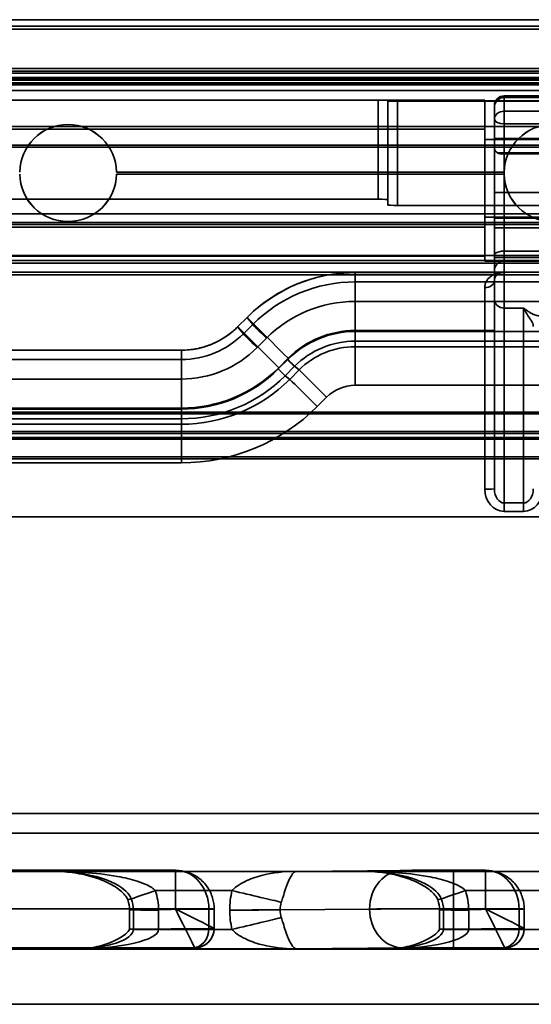
# Model space of a CAD drawing. Units: millimetres. Extents: x 100 to 2000, y 93 to 4898.
# Drawn here: x 671 to 697, y 3423 to 3474 of the extents above; entities that cross this region are included whole.
import ezdxf

# ---------------------------------------------------------------- set-up
doc = ezdxf.new("R2010")
doc.units = ezdxf.units.MM
doc.header["$LTSCALE"] = 10
doc.layers.add('Hidden Edges(ISO)', color=7, linetype='Continuous', lineweight=35)
doc.layers.add('Hidden Tangent Edges(ISO)', color=7, linetype='Continuous', lineweight=35)

msp = doc.modelspace()

# ---------------------------------------------------------------- linework, layer by layer
at = {"layer": 'Hidden Edges(ISO)'}
for p, q in [((725.06, 3474.25), (414.482, 3474.25)), ((391.771, 3471.735), (748.271, 3471.735)), ((391.771, 3471.135), (748.271, 3471.135)), ((722.048, 3471.27), (417.493, 3471.27)), ((722.048, 3471.196), (417.493, 3471.196)), ((444.771, 3470.105), (694.771, 3470.105)), ((689.271, 3470.097), (450.271, 3470.097)), ((689.771, 3470.095), (689.771, 3464.974)), ((690.271, 3470.055), (719.271, 3470.055)), ((694.771, 3470.105), (694.771, 3468.613)), ((714.771, 3470.071), (694.771, 3470.071)), ((695.771, 3470.323), (713.771, 3470.323)), ((695.271, 3469.77), (695.271, 3469.823)), ((695.271, 3469.77), (695.271, 3469.747)), ((695.271, 3465.335), (695.271, 3469.747)), ((694.771, 3463.562), (694.771, 3468.613)), ((694.771, 3468.073), (714.771, 3468.073)), ((695.271, 3468.123), (714.271, 3468.123)), ((713.988, 3467.343), (695.554, 3467.343)), ((675.77, 3466.396), (675.77, 3466.393)), ((675.77, 3466.396), (695.771, 3466.396)), ((695.771, 3466.393), (675.77, 3466.393)), ((675.77, 3466.296), (695.771, 3466.296)), ((675.77, 3466.293), (675.77, 3466.296)), ((695.771, 3466.396), (695.771, 3466.393)), ((695.771, 3466.296), (695.771, 3466.293)), ((695.771, 3466.293), (675.77, 3466.293)), ((695.271, 3465.335), (695.271, 3461.992)), ((629.824, 3464.994), (689.271, 3464.994)), ((689.771, 3464.974), (689.771, 3464.698)), ((690.271, 3464.678), (703.216, 3464.678)), ((703.218, 3463.79), (629.823, 3463.79)), ((694.771, 3464.073), (714.771, 3464.073)), ((629.823, 3463.689), (721.048, 3463.689)), ((694.771, 3463.562), (694.771, 3462.055)), ((694.771, 3461.801), (694.771, 3462.055)), ((714.771, 3461.801), (694.771, 3461.801)), ((695.271, 3459.821), (695.271, 3461.992)), ((748.271, 3461.699), (391.771, 3461.699)), ((748.271, 3461.099), (391.771, 3461.099)), ((695.696, 3461.214), (688.085, 3461.214)), ((695.271, 3459.821), (695.271, 3450.062)), ((682.503, 3458.903), (682.018, 3458.417)), ((679.114, 3457.214), (460.428, 3457.214)), ((712.69, 3454.024), (629.644, 3454.024)), ((712.69, 3453.931), (629.644, 3453.931)), ((711.555, 3452.626), (427.986, 3452.626)), ((711.555, 3452.719), (629.644, 3452.719)), ((711.777, 3453.029), (629.821, 3453.029)), ((629.821, 3452.928), (711.69, 3452.928)), ((427.986, 3451.623), (711.555, 3451.623)), ((710.642, 3451.724), (629.821, 3451.724)), ((399.377, 3430.353), (740.164, 3430.353)), ((577.234, 3430.41), (678.807, 3430.41)), ((685.059, 3430.353), (672.481, 3430.353)), ((690.54, 3430.402), (685.067, 3430.353)), ((701.059, 3430.353), (688.481, 3430.353)), ((693.158, 3430.41), (694.807, 3430.41)), ((676.441, 3428.366), (676.441, 3427.366)), ((680.807, 3427.41), (680.807, 3428.41)), ((692.441, 3428.366), (692.441, 3427.366)), ((696.807, 3427.41), (696.807, 3428.41)), ((570.546, 3426.348), (737.084, 3426.348)), ((673.642, 3426.353), (679.683, 3426.408)), ((689.642, 3426.353), (695.683, 3426.408))]:
    msp.add_line(p, q, dxfattribs=at)
msp.add_arc((695.771, 3469.823), 0.5, 90, 180, dxfattribs=at)
for centre, major_axis, ratio, start_param, end_param in [((689.271, 3470.095), (0.5, 0), 0.005236, 0, 1.570796), ((690.271, 3470.058), (0.5, 0), 0.005239, 3.141593, 4.712389), ((673.271, 3466.346), (-2.5, 0), 0.999986, 4.712389, 6.263184), ((673.271, 3466.343), (-2.5, 0), 0.999986, 4.712389, 6.263184), ((673.271, 3466.346), (2.5, 0), 0.999986, 0.020001, 1.570796), ((673.271, 3466.343), (2.5, 0), 0.999986, 0.020001, 1.570796), ((698.271, 3466.346), (-2.5, 0), 0.999986, 4.712389, 6.263184), ((698.271, 3466.343), (-2.5, 0), 0.999986, 4.712389, 6.263184), ((673.271, 3466.346), (2.5, 0), 0.999986, 3.161594, 6.263184), ((698.271, 3466.346), (2.5, 0), 0.999986, 3.161594, 6.263184), ((673.271, 3466.343), (-2.5, 0), 0.999986, 0.020001, 3.121591), ((698.271, 3466.343), (-2.5, 0), 0.999986, 0.020001, 3.121591), ((689.271, 3464.974), (0.5, 0), 0.040156, 0, 1.570796), ((690.271, 3464.698), (-0.5, 0), 0.040132, 0, 1.570796), ((684.967, 3439.768), (0.102, -9.415), 0.319903, 6.279718, 6.282619), ((677.941, 3427.366), (-1.5, 0), 0.005236, 5.759587, 7.853982), ((693.941, 3427.366), (-1.5, 0), 0.005236, 5.759587, 7.853982)]:
    msp.add_ellipse(centre, major_axis=major_axis, ratio=ratio, start_param=start_param, end_param=end_param, dxfattribs=at)
for points, knots in [([(695.43, 3467.38), (695.426, 3467.382), (695.423, 3467.385), (695.375, 3467.424), (695.336, 3467.468), (695.284, 3467.559), (695.271, 3467.606), (695.271, 3467.648)], [0.18898054, 0.18898054, 0.18898054, 0.18898054, 0.19040289, 0.19040289, 0.20992868, 0.20992868, 0.22945447, 0.22945447, 0.22945447, 0.22945447]), ([(695.771, 3467.393), (695.77, 3467.393), (695.769, 3467.392), (695.733, 3467.379), (695.699, 3467.367), (695.631, 3467.35), (695.598, 3467.345), (695.533, 3467.342), (695.504, 3467.346), (695.46, 3467.36), (695.444, 3467.369), (695.43, 3467.38)], [-0.0003463, -0.0003463, -0.0003463, -0.0003463, 0, 0, 0.01132747, 0.01132747, 0.02237461, 0.02237461, 0.03369658, 0.03369658, 0.04233119, 0.04233119, 0.04233119, 0.04233119]), ([(688.085, 3461.214), (687.671, 3461.214), (687.258, 3461.182), (686.442, 3461.053), (686.038, 3460.956), (685.252, 3460.7), (684.869, 3460.542), (684.133, 3460.166), (683.779, 3459.95), (683.111, 3459.464), (682.795, 3459.195), (682.503, 3458.903)], [1.5707963, 1.5707963, 1.5707963, 1.5707963, 1.727876, 1.727876, 1.8849556, 1.8849556, 2.0420352, 2.0420352, 2.1991149, 2.1991149, 2.3561945, 2.3561945, 2.3561945, 2.3561945]), ([(695.696, 3461.214), (695.653, 3461.214), (695.611, 3461.209), (695.531, 3461.187), (695.494, 3461.171), (695.425, 3461.129), (695.394, 3461.103), (695.339, 3461.04), (695.316, 3461.003), (695.282, 3460.916), (695.271, 3460.867), (695.271, 3460.811)], [0.0151366, 0.0151366, 0.0151366, 0.0151366, 0.0700566, 0.0700566, 0.1249766, 0.1249766, 0.1798965, 0.1798965, 0.2348165, 0.2348165, 0.2897365, 0.2897365, 0.2897365, 0.2897365]), ([(682.018, 3458.417), (681.866, 3458.265), (681.702, 3458.125), (681.354, 3457.872), (681.17, 3457.76), (680.787, 3457.564), (680.587, 3457.482), (680.178, 3457.349), (679.969, 3457.299), (679.544, 3457.231), (679.329, 3457.214), (679.114, 3457.214)], [0.7853982, 0.7853982, 0.7853982, 0.7853982, 0.9424778, 0.9424778, 1.0995574, 1.0995574, 1.2566371, 1.2566371, 1.4137167, 1.4137167, 1.5707963, 1.5707963, 1.5707963, 1.5707963]), ([(672.481, 3430.353), (672.814, 3430.353), (673.15, 3430.332), (673.81, 3430.246), (674.136, 3430.182), (674.758, 3430.007), (675.055, 3429.898), (675.598, 3429.633), (675.842, 3429.475), (676.117, 3429.229), (676.193, 3429.145), (676.276, 3429.032), (676.298, 3428.996), (676.333, 3428.931), (676.346, 3428.902), (676.354, 3428.878)], [0.0020049, 0.0020049, 0.0020049, 0.0020049, 0.135462, 0.135462, 0.2689192, 0.2689192, 0.4023764, 0.4023764, 0.5358336, 0.5358336, 0.6024169, 0.6024169, 0.6358538, 0.6358538, 0.6692907, 0.6692907, 0.6692907, 0.6692907]), ([(678.807, 3430.41), (679.024, 3430.41), (679.243, 3430.374), (679.649, 3430.237), (679.841, 3430.136), (680.18, 3429.88), (680.331, 3429.723), (680.573, 3429.374), (680.667, 3429.177), (680.78, 3428.791), (680.807, 3428.6), (680.807, 3428.41)], [0, 0, 0, 0, 0.0648692, 0.0648692, 0.1285658, 0.1285658, 0.1923009, 0.1923009, 0.2560297, 0.2560297, 0.312873, 0.312873, 0.312873, 0.312873]), ([(688.481, 3430.353), (688.814, 3430.353), (689.15, 3430.332), (689.81, 3430.246), (690.136, 3430.182), (690.758, 3430.007), (691.055, 3429.898), (691.598, 3429.633), (691.842, 3429.475), (692.117, 3429.229), (692.193, 3429.145), (692.276, 3429.032), (692.298, 3428.996), (692.333, 3428.931), (692.346, 3428.902), (692.354, 3428.878)], [0.0020045, 0.0020045, 0.0020045, 0.0020045, 0.1354617, 0.1354617, 0.268919, 0.268919, 0.4023763, 0.4023763, 0.5358335, 0.5358335, 0.6024168, 0.6024168, 0.6358538, 0.6358538, 0.6692908, 0.6692908, 0.6692908, 0.6692908]), ([(690.54, 3430.402), (690.716, 3430.404), (690.943, 3430.405), (691.456, 3430.408), (691.745, 3430.409), (692.35, 3430.41), (692.673, 3430.41), (693.049, 3430.41), (693.103, 3430.41), (693.158, 3430.41)], [0, 0, 0, 0, 0.1030083, 0.1030083, 0.2013957, 0.2013957, 0.2980691, 0.2980691, 0.3143071, 0.3143071, 0.3143071, 0.3143071]), ([(694.807, 3430.41), (695.024, 3430.41), (695.243, 3430.374), (695.649, 3430.237), (695.841, 3430.136), (696.18, 3429.88), (696.331, 3429.723), (696.573, 3429.374), (696.667, 3429.177), (696.78, 3428.791), (696.807, 3428.6), (696.807, 3428.41)], [0, 0, 0, 0, 0.0648692, 0.0648692, 0.1285658, 0.1285658, 0.1923009, 0.1923009, 0.2560297, 0.2560297, 0.312873, 0.312873, 0.312873, 0.312873]), ([(673.642, 3426.353), (673.747, 3426.354), (673.851, 3426.358), (674.268, 3426.383), (674.58, 3426.427), (675.493, 3426.642), (676.325, 3427.063), (676.438, 3427.363)], [0, 0, 0, 0, 0.038565, 0.038565, 0.1544931, 0.1544931, 0.3871278, 0.3871278, 0.3871278, 0.3871278]), ([(680.807, 3427.41), (680.807, 3427.302), (680.789, 3427.193), (680.721, 3426.99), (680.67, 3426.894), (680.542, 3426.724), (680.464, 3426.648), (680.289, 3426.528), (680.191, 3426.481), (680.04, 3426.436), (679.988, 3426.426), (679.927, 3426.417), (679.914, 3426.416), (679.894, 3426.414), (679.886, 3426.413), (679.868, 3426.412), (679.86, 3426.412), (679.846, 3426.411), (679.84, 3426.411), (679.823, 3426.41), (679.814, 3426.41), (679.777, 3426.409), (679.744, 3426.408), (679.695, 3426.408), (679.689, 3426.408), (679.683, 3426.408)], [0, 0, 0, 0, 0.0324315, 0.0324315, 0.0642765, 0.0642765, 0.0961425, 0.0961425, 0.1280017, 0.1280017, 0.1434484, 0.1434484, 0.1474134, 0.1474134, 0.1503973, 0.1503973, 0.1544231, 0.1544231, 0.1587733, 0.1587733, 0.1675514, 0.1675514, 0.1939348, 0.1939348, 0.1977195, 0.1977195, 0.1977195, 0.1977195]), ([(689.642, 3426.353), (689.747, 3426.354), (689.851, 3426.358), (690.268, 3426.383), (690.58, 3426.427), (691.493, 3426.642), (692.325, 3427.063), (692.438, 3427.363)], [0, 0, 0, 0, 0.038565, 0.038565, 0.1544931, 0.1544931, 0.3871278, 0.3871278, 0.3871278, 0.3871278]), ([(696.807, 3427.41), (696.807, 3427.302), (696.789, 3427.193), (696.721, 3426.99), (696.67, 3426.894), (696.542, 3426.724), (696.464, 3426.648), (696.289, 3426.528), (696.191, 3426.481), (696.04, 3426.436), (695.988, 3426.426), (695.927, 3426.417), (695.914, 3426.416), (695.894, 3426.414), (695.886, 3426.413), (695.868, 3426.412), (695.86, 3426.412), (695.846, 3426.411), (695.84, 3426.411), (695.823, 3426.41), (695.814, 3426.41), (695.777, 3426.409), (695.744, 3426.408), (695.695, 3426.408), (695.689, 3426.408), (695.683, 3426.408)], [0, 0, 0, 0, 0.0324315, 0.0324315, 0.0642765, 0.0642765, 0.0961425, 0.0961425, 0.1280017, 0.1280017, 0.1434484, 0.1434484, 0.1474134, 0.1474134, 0.1503973, 0.1503973, 0.1544231, 0.1544231, 0.1587733, 0.1587733, 0.1675514, 0.1675514, 0.1939348, 0.1939348, 0.1977195, 0.1977195, 0.1977195, 0.1977195])]:
    msp.add_open_spline(points, degree=3, knots=knots, dxfattribs=at)
for points in [[(676.441, 3428.366), (676.441, 3428.539), (676.41, 3428.714), (676.354, 3428.878)], [(692.441, 3428.366), (692.441, 3428.539), (692.41, 3428.714), (692.354, 3428.878)]]:
    msp.add_open_spline(points, degree=3, dxfattribs=at)
at = {"layer": 'Hidden Tangent Edges(ISO)'}
for p, q in [((414.482, 3474.25), (725.06, 3474.25)), ((724.583, 3473.917), (414.958, 3473.917)), ((725.069, 3473.756), (414.473, 3473.756)), ((748.271, 3471.735), (391.771, 3471.735)), ((748.271, 3471.598), (391.771, 3471.598)), ((414.75, 3471.491), (724.791, 3471.491)), ((748.271, 3471.135), (391.771, 3471.135)), ((391.771, 3470.998), (748.271, 3470.998)), ((724.791, 3470.985), (414.75, 3470.985)), ((414.988, 3470.89), (724.553, 3470.89)), ((748.271, 3470.596), (391.771, 3470.596)), ((391.771, 3470.593), (748.271, 3470.593)), ((694.771, 3470.105), (444.771, 3470.105)), ((689.271, 3464.994), (689.271, 3470.097)), ((690.271, 3470.055), (690.271, 3464.678)), ((695.771, 3470.323), (695.771, 3470.263)), ((695.771, 3470.24), (695.771, 3470.263)), ((713.771, 3470.263), (695.771, 3470.263)), ((695.771, 3470.24), (695.771, 3465.338)), ((713.771, 3470.24), (695.771, 3470.24)), ((695.771, 3469.534), (713.771, 3469.534)), ((673.271, 3468.843), (673.271, 3468.846)), ((713.771, 3468.874), (695.771, 3468.874)), ((748.271, 3468.75), (391.771, 3468.75)), ((391.771, 3468.747), (748.271, 3468.747)), ((444.771, 3468.613), (694.771, 3468.613)), ((414.958, 3467.687), (724.583, 3467.687)), ((724.553, 3467.775), (414.988, 3467.775)), ((714.112, 3467.38), (695.43, 3467.38)), ((695.771, 3467.393), (713.771, 3467.393)), ((695.771, 3461.995), (695.771, 3465.338)), ((695.771, 3465.338), (713.771, 3465.338)), ((748.271, 3464.25), (391.771, 3464.25)), ((748.271, 3464.247), (391.771, 3464.247)), ((714.271, 3464.023), (695.271, 3464.023)), ((695.271, 3464.018), (714.271, 3464.018)), ((694.771, 3463.562), (444.771, 3463.562)), ((714.271, 3463.516), (695.271, 3463.516)), ((695.771, 3462.321), (713.771, 3462.321)), ((391.771, 3462.096), (748.271, 3462.096)), ((748.271, 3462.093), (391.771, 3462.093)), ((391.771, 3461.835), (748.271, 3461.835)), ((444.771, 3462.055), (694.771, 3462.055)), ((695.771, 3461.995), (695.771, 3459.389)), ((713.771, 3461.995), (695.771, 3461.995)), ((713.771, 3461.819), (695.771, 3461.819)), ((748.271, 3461.699), (391.771, 3461.699)), ((748.271, 3461.235), (391.771, 3461.235)), ((748.271, 3461.099), (391.771, 3461.099)), ((688.085, 3458.23), (688.085, 3461.214)), ((695.771, 3461.212), (688.085, 3461.212)), ((688.085, 3460.733), (721.271, 3460.733)), ((694.771, 3458.23), (694.771, 3460.44)), ((721.271, 3459.728), (688.085, 3459.728)), ((695.771, 3449.339), (695.771, 3459.389)), ((696.771, 3459.389), (695.771, 3459.389)), ((696.771, 3459.389), (696.771, 3449.339)), ((682.504, 3458.901), (682.019, 3458.415)), ((682.799, 3458.544), (682.504, 3458.901)), ((682.314, 3458.058), (682.019, 3458.415)), ((682.314, 3458.058), (682.799, 3458.544)), ((688.085, 3458.23), (694.771, 3458.23)), ((688.085, 3458.177), (721.271, 3458.177)), ((688.085, 3458.177), (688.085, 3457.68)), ((694.771, 3458.23), (694.771, 3450.06)), ((683.506, 3457.832), (683.02, 3457.347)), ((688.085, 3457.68), (688.085, 3457.395)), ((721.271, 3457.68), (688.085, 3457.68)), ((679.114, 3457.212), (460.428, 3457.212)), ((679.114, 3454.23), (679.114, 3457.214)), ((688.085, 3455.407), (688.085, 3457.395)), ((688.085, 3457.395), (721.271, 3457.395)), ((460.428, 3456.733), (679.114, 3456.733)), ((684.117, 3456.25), (684.603, 3456.735)), ((684.139, 3456.312), (684.624, 3456.797)), ((684.956, 3456.384), (684.471, 3455.899)), ((684.707, 3455.712), (685.193, 3456.197)), ((684.956, 3456.384), (685.193, 3456.197)), ((679.114, 3455.729), (460.428, 3455.729)), ((684.471, 3455.899), (684.707, 3455.712)), ((721.271, 3455.407), (688.085, 3455.407)), ((686.606, 3454.794), (686.121, 3454.309)), ((460.428, 3454.23), (679.114, 3454.23)), ((571.008, 3454.177), (679.114, 3454.177)), ((679.114, 3454.177), (679.114, 3453.68)), ((679.114, 3453.68), (572.481, 3453.68)), ((679.114, 3453.68), (679.114, 3453.395)), ((572.476, 3453.395), (679.114, 3453.395)), ((679.114, 3451.407), (679.114, 3453.395)), ((679.114, 3451.407), (572.459, 3451.407)), ((695.771, 3449.339), (695.771, 3448.905)), ((696.771, 3449.339), (695.771, 3449.339)), ((696.771, 3449.339), (696.771, 3448.905)), ((427.986, 3448.626), (711.555, 3448.626)), ((695.771, 3448.905), (696.771, 3448.905)), ((740.164, 3433.337), (399.377, 3433.337)), ((572.126, 3432.316), (737.362, 3432.316)), ((678.807, 3430.41), (577.234, 3430.41)), ((583.586, 3430.353), (672.456, 3430.353)), ((672.456, 3430.353), (678.807, 3430.41)), ((672.456, 3430.353), (685.073, 3430.353)), ((678.807, 3428.422), (678.807, 3430.41)), ((690.559, 3430.403), (685.073, 3430.353)), ((685.073, 3430.353), (688.456, 3430.353)), ((688.456, 3430.353), (694.807, 3430.41)), ((688.456, 3430.353), (701.073, 3430.353)), ((693.158, 3428.422), (693.158, 3430.41)), ((694.807, 3430.41), (693.158, 3430.41)), ((694.807, 3428.422), (694.807, 3430.41)), ((677.772, 3429.358), (681.727, 3429.358)), ((693.772, 3429.358), (697.727, 3429.358)), ((678.808, 3428.42), (577.233, 3428.42)), ((577.234, 3428.422), (678.807, 3428.422)), ((680.54, 3428.405), (676.642, 3428.37)), ((676.642, 3428.37), (676.642, 3427.37)), ((677.941, 3427.358), (677.941, 3428.358)), ((678.808, 3428.421), (678.808, 3428.42)), ((680.54, 3427.405), (680.54, 3428.405)), ((681.611, 3428.359), (681.611, 3428.357)), ((684.209, 3428.367), (688.827, 3428.409)), ((688.827, 3428.407), (684.209, 3428.365)), ((684.209, 3428.365), (684.209, 3428.367)), ((688.827, 3428.409), (688.827, 3428.407)), ((696.54, 3428.405), (692.642, 3428.37)), ((692.642, 3428.37), (692.642, 3427.37)), ((693.158, 3428.422), (694.807, 3428.422)), ((693.158, 3428.42), (693.158, 3428.422)), ((693.158, 3428.42), (693.158, 3426.41)), ((694.808, 3428.42), (693.158, 3428.42)), ((693.941, 3427.358), (693.941, 3428.358)), ((694.808, 3428.421), (694.808, 3428.42)), ((696.54, 3427.405), (696.54, 3428.405)), ((676.642, 3427.37), (680.54, 3427.405)), ((681.727, 3427.358), (677.941, 3427.358)), ((692.642, 3427.37), (696.54, 3427.405)), ((697.727, 3427.358), (693.941, 3427.358)), ((737.082, 3426.348), (570.529, 3426.348)), ((576.234, 3426.41), (679.807, 3426.41)), ((679.674, 3426.408), (673.611, 3426.353)), ((685.073, 3426.353), (673.611, 3426.353)), ((685.073, 3426.353), (690.559, 3426.403)), ((695.674, 3426.408), (689.611, 3426.353)), ((701.073, 3426.353), (689.611, 3426.353)), ((693.158, 3426.41), (695.807, 3426.41)), ((708.557, 3423.515), (430.985, 3423.515)), ((708.557, 3423.499), (430.985, 3423.499))]:
    msp.add_line(p, q, dxfattribs=at)
for centre, major_axis, ratio, start_param, end_param in [((695.771, 3469.77), (-0.5, 0), 0.985703, 4.712389, 6.283185), ((695.771, 3469.747), (-0.5, 0), 0.985703, 4.712389, 6.283185), ((695.771, 3469.127), (-0.5, 0), 0.814189, 4.712389, 6.283185), ((695.771, 3469.127), (-0.5, 0), 0.504528, 0, 1.570796), ((695.771, 3465.335), (-0.5, 0), 0.005236, 4.712389, 6.283185), ((695.771, 3461.321), (0, 1.001), 0.999405, 0, 0.523599), ((695.771, 3461.992), (-0.5, 0), 0.005236, 4.712389, 6.283185), ((695.771, 3461.318), (0, 0.501), 0.998007, 0, 1.570796), ((688.085, 3453.321), (-7.892, 0), 0.999986, 4.712389, 5.497787), ((688.085, 3453.258), (7.475, 0), 0.999986, 1.570796, 2.356194), ((694.771, 3460.811), (0.5, 0), 0.741797, 4.712389, 6.283185), ((688.085, 3453.253), (-6.476, 0), 0.999986, 4.712389, 5.497787), ((695.771, 3459.821), (-0.5, 0), 0.863396, 0, 1.570796), ((684.624, 3456.781), (-2.121, 2.121), 0.003702, 4.716091, 6.321794), ((696.771, 3458.432), (0, 0.517), 0.96678, 4.712389, 5.34384), ((679.114, 3461.32), (-4.108, 0), 0.999986, 1.570796, 2.356194), ((684.139, 3456.296), (-2.121, 2.121), 0.003702, 4.716091, 6.321794), ((683.506, 3457.837), (-0.707, 0.707), 0.003702, 0.038609, 1.574499), ((688.085, 3453.253), (4.924, 0), 0.999986, 1.570796, 2.356194), ((688.085, 3453.337), (4.893, 0), 0.999986, 1.570796, 2.356194), ((694.771, 3458.233), (0.5, 0), 0.005236, 4.712389, 6.283185), ((679.114, 3461.258), (4.525, 0), 0.999986, 4.712389, 5.497787), ((683.02, 3457.352), (-0.707, 0.707), 0.003702, 0.038609, 1.574499), ((688.085, 3453.256), (-4.424, 0), 0.999986, 4.712389, 5.497787), ((679.114, 3461.253), (-5.524, 0), 0.999986, 1.570796, 2.356194), ((688.085, 3453.306), (4.09, 0), 0.999986, 1.570796, 2.356194), ((684.603, 3456.737), (0.354, -0.354), 0.003702, 4.716091, 6.251981), ((679.114, 3461.337), (7.107, 0), 0.999986, 4.712389, 5.497787), ((679.114, 3461.253), (7.076, 0), 0.999986, 4.712389, 5.497787), ((684.117, 3456.252), (0.354, -0.354), 0.003702, 4.716091, 6.251981), ((686.606, 3454.784), (-1.414, 1.414), 0.003702, 4.716091, 6.251981), ((679.114, 3461.255), (-7.576, 0), 0.999986, 1.570796, 2.356194), ((679.114, 3461.306), (7.91, 0), 0.999986, 4.712389, 5.497787), ((686.121, 3454.299), (-1.414, 1.414), 0.003702, 4.716091, 6.251981), ((688.085, 3453.316), (-2.091, 0), 0.999986, 4.712389, 5.497787), ((679.114, 3461.316), (-9.909, 0), 0.999986, 1.570796, 2.356194), ((694.771, 3450.062), (0.5, 0), 0.005236, 4.712389, 6.283185), ((695.771, 3450.06), (0, -1.155), 0.866037, 4.712389, 6.283185), ((695.771, 3450.062), (0, -0.723), 0.691575, 4.712389, 6.283185), ((696.771, 3450.062), (0, -0.723), 0.691575, 0, 1.570796), ((696.771, 3450.06), (0, -1.155), 0.866037, 0, 1.570796), ((678.807, 3428.41), (-0.018, 2), 0.866158, 4.701912, 6.272708), ((690.559, 3428.404), (-0.018, 1.999), 0.866014, 6.272714, 7.84351), ((693.158, 3430.395), (-3.001, 0), 0.005236, 4.712389, 5.759587), ((694.807, 3428.41), (-0.018, 2), 0.866158, 4.701912, 6.272708), ((677.772, 3429.366), (-1.418, -0.488), 0.004951, 5.781786, 7.852277), ((673.899, 3428.358), (4.041, 0), 0.866014, 0, 0.289752), ((687.383, 3428.359), (-5.772, 0), 0.866014, 6.081991, 6.283185), ((681.727, 3429.374), (-2.92, 0.688), 0.005097, 1.571997, 2.630802), ((693.772, 3429.366), (-1.418, -0.488), 0.004951, 5.781786, 7.852277), ((689.899, 3428.358), (4.041, 0), 0.866014, 0, 0.289752), ((673.899, 3428.366), (2.742, 0.008), 0.729271, 6.280955, 6.570706), ((687.383, 3428.375), (-3.174, -0.013), 0.629736, 6.079409, 6.280603), ((689.899, 3428.366), (2.742, 0.008), 0.729271, 6.280955, 6.570706), ((677.941, 3428.366), (-1.5, 0), 0.005236, 5.759587, 7.853982), ((678.807, 3428.421), (0.00115, 0), 0.866014, 0, 1.570796), ((678.808, 3428.41), (1.999, 0), 0.005236, 5.759587, 7.853982), ((678.808, 3428.409), (1.999, -0.999), 0.00419, 0.002094, 1.57289), ((678.808, 3428.409), (0.999, -1.999), 0.002094, 0.00419, 1.574986), ((681.611, 3428.375), (-3, 0), 0.005236, 1.570796, 2.617994), ((681.611, 3428.373), (3, 0), 0.005236, 4.712389, 5.759587), ((687.383, 3428.357), (-5.772, 0), 0.866014, 0, 0.201195), ((687.383, 3428.373), (-3.174, -0.013), 0.629736, 6.280603, 6.481798), ((693.158, 3428.396), (5, 0), 0.005236, 1.570796, 2.617994), ((693.158, 3428.394), (-5, 0), 0.005236, 4.712389, 5.759587), ((690.559, 3428.402), (0.018, -1.999), 0.866014, 4.701917, 6.272714), ((693.941, 3428.366), (-1.5, 0), 0.005236, 5.759587, 7.853982), ((694.807, 3428.421), (0.00115, 0), 0.866014, 0, 1.570796), ((694.808, 3428.41), (1.999, 0), 0.005236, 5.759587, 7.853982), ((694.808, 3428.409), (1.999, -0.999), 0.00419, 0.002094, 1.57289), ((694.808, 3428.409), (0.999, -1.999), 0.002094, 0.00419, 1.574986), ((681.727, 3427.374), (2.92, 0.688), 0.005097, 4.711189, 5.769994), ((673.611, 3427.353), (3.031, 0.019), 0.329898, 4.710311, 6.281107), ((673.611, 3427.353), (4.33, 0.006), 0.230937, 4.712094, 6.28289), ((679.674, 3427.408), (0.009, -1), 0.866014, 6.272714, 7.84351), ((679.807, 3427.41), (1, 0), 0.999986, 4.712389, 6.283185), ((678.808, 3427.41), (1.999, 0), 0.005236, 5.759587, 6.283185), ((689.611, 3427.353), (3.031, 0.019), 0.329898, 4.710311, 6.281107), ((689.611, 3427.353), (4.33, 0.006), 0.230937, 4.712094, 6.28289), ((695.674, 3427.408), (0.009, -1), 0.866014, 6.272714, 7.84351), ((695.807, 3427.41), (1, 0), 0.999986, 4.712389, 6.283185), ((694.808, 3427.41), (1.999, 0), 0.005236, 5.759587, 6.283185), ((678.808, 3426.41), (0.999, 0), 0.005236, 5.759587, 6.283185), ((693.158, 3426.395), (3.001, 0), 0.005236, 1.570796, 2.617994), ((694.808, 3426.41), (0.999, 0), 0.005236, 5.759587, 6.283185)]:
    msp.add_ellipse(centre, major_axis=major_axis, ratio=ratio, start_param=start_param, end_param=end_param, dxfattribs=at)
for points, knots in [([(695.771, 3461.212), (695.609, 3461.222), (695.444, 3461.199), (695.159, 3461.086), (695.035, 3461.004), (694.878, 3460.817), (694.829, 3460.733), (694.782, 3460.575), (694.771, 3460.509), (694.771, 3460.44)], [-0.0007629, -0.0007629, -0.0007629, -0.0007629, 0.1023644, 0.1023644, 0.1953242, 0.1953242, 0.2534241, 0.2534241, 0.2897365, 0.2897365, 0.2897365, 0.2897365]), ([(695.271, 3460.811), (695.271, 3460.85), (695.276, 3460.886), (695.3, 3460.973), (695.325, 3461.019), (695.403, 3461.12), (695.465, 3461.162), (695.608, 3461.217), (695.69, 3461.224), (695.771, 3461.212)], [-0.2897365, -0.2897365, -0.2897365, -0.2897365, -0.2534241, -0.2534241, -0.1953242, -0.1953242, -0.1023644, -0.1023644, 0.0007629, 0.0007629, 0.0007629, 0.0007629]), ([(696.771, 3459.389), (696.797, 3459.34), (696.823, 3459.293), (696.878, 3459.195), (696.907, 3459.145), (696.954, 3459.068), (696.972, 3459.04), (696.998, 3458.999), (697.006, 3458.985), (697.028, 3458.951), (697.042, 3458.931), (697.076, 3458.879), (697.096, 3458.85), (697.136, 3458.791), (697.156, 3458.762), (697.174, 3458.737)], [-0.0008531, -0.0008531, -0.0008531, -0.0008531, 0.0322035, 0.0322035, 0.0699825, 0.0699825, 0.0935944, 0.0935944, 0.1054003, 0.1054003, 0.1242898, 0.1242898, 0.154513, 0.154513, 0.1880419, 0.1880419, 0.1880419, 0.1880419]), ([(697.578, 3458.982), (697.542, 3458.985), (697.502, 3458.993), (697.421, 3459.015), (697.381, 3459.028), (697.313, 3459.055), (697.286, 3459.066), (697.242, 3459.087), (697.225, 3459.095), (697.173, 3459.121), (697.137, 3459.14), (697.044, 3459.193), (696.986, 3459.231), (696.875, 3459.308), (696.823, 3459.347), (696.771, 3459.389)], [-0.1880419, -0.1880419, -0.1880419, -0.1880419, -0.154513, -0.154513, -0.1242898, -0.1242898, -0.1054003, -0.1054003, -0.0935944, -0.0935944, -0.0699825, -0.0699825, -0.0322035, -0.0322035, 0.0008531, 0.0008531, 0.0008531, 0.0008531]), ([(672.456, 3430.353), (672.868, 3430.355), (673.284, 3430.331), (674.16, 3430.22), (674.617, 3430.126), (675.324, 3429.891), (675.589, 3429.78), (675.979, 3429.552), (676.121, 3429.452), (676.318, 3429.265), (676.385, 3429.188), (676.475, 3429.051), (676.504, 3428.997), (676.527, 3428.941)], [-0.000856, -0.000856, -0.000856, -0.000856, 0.1786865, 0.1786865, 0.3820581, 0.3820581, 0.5091654, 0.5091654, 0.5886074, 0.5886074, 0.6382587, 0.6382587, 0.6692907, 0.6692907, 0.6692907, 0.6692907]), ([(677.772, 3429.358), (677.739, 3429.397), (677.697, 3429.435), (677.572, 3429.531), (677.48, 3429.585), (677.216, 3429.716), (677.029, 3429.787), (676.516, 3429.947), (676.17, 3430.025), (675.251, 3430.19), (674.659, 3430.257), (673.526, 3430.336), (672.988, 3430.353), (672.456, 3430.353)], [-0.6692907, -0.6692907, -0.6692907, -0.6692907, -0.6382587, -0.6382587, -0.5886074, -0.5886074, -0.5091654, -0.5091654, -0.3820581, -0.3820581, -0.1786865, -0.1786865, 0.000856, 0.000856, 0.000856, 0.000856]), ([(685.073, 3430.353), (684.968, 3430.353), (684.862, 3430.351), (684.19, 3430.326), (683.632, 3430.245), (682.83, 3430.02), (682.547, 3429.911), (682.159, 3429.705), (682.027, 3429.62), (681.844, 3429.473), (681.781, 3429.416), (681.727, 3429.358)], [-0.0011107, -0.0011107, -0.0011107, -0.0011107, 0.0535174, 0.0535174, 0.3448655, 0.3448655, 0.5269581, 0.5269581, 0.640766, 0.640766, 0.711896, 0.711896, 0.711896, 0.711896]), ([(684.273, 3428.767), (684.303, 3428.859), (684.332, 3428.951), (684.406, 3429.185), (684.45, 3429.322), (684.562, 3429.65), (684.63, 3429.825), (684.803, 3430.183), (684.909, 3430.312), (685.034, 3430.351), (685.054, 3430.353), (685.073, 3430.353)], [-0.711896, -0.711896, -0.711896, -0.711896, -0.640766, -0.640766, -0.5269581, -0.5269581, -0.3448655, -0.3448655, -0.0535174, -0.0535174, 0.0011107, 0.0011107, 0.0011107, 0.0011107]), ([(688.456, 3430.353), (688.868, 3430.355), (689.284, 3430.331), (690.16, 3430.22), (690.617, 3430.126), (691.324, 3429.891), (691.589, 3429.78), (691.979, 3429.552), (692.121, 3429.452), (692.318, 3429.265), (692.385, 3429.188), (692.475, 3429.051), (692.504, 3428.997), (692.527, 3428.941)], [-0.0008564, -0.0008564, -0.0008564, -0.0008564, 0.1786866, 0.1786866, 0.3820582, 0.3820582, 0.5091655, 0.5091655, 0.5886075, 0.5886075, 0.6382588, 0.6382588, 0.6692908, 0.6692908, 0.6692908, 0.6692908]), ([(693.772, 3429.358), (693.739, 3429.397), (693.697, 3429.435), (693.572, 3429.531), (693.48, 3429.585), (693.216, 3429.716), (693.029, 3429.787), (692.516, 3429.947), (692.17, 3430.025), (691.251, 3430.19), (690.659, 3430.257), (689.526, 3430.336), (688.988, 3430.353), (688.456, 3430.353)], [-0.6692908, -0.6692908, -0.6692908, -0.6692908, -0.6382588, -0.6382588, -0.5886075, -0.5886075, -0.5091655, -0.5091655, -0.3820582, -0.3820582, -0.1786866, -0.1786866, 0.0008564, 0.0008564, 0.0008564, 0.0008564]), ([(685.073, 3426.353), (685.054, 3426.353), (685.034, 3426.357), (684.909, 3426.403), (684.803, 3426.536), (684.63, 3426.902), (684.562, 3427.078), (684.45, 3427.409), (684.406, 3427.547), (684.332, 3427.781), (684.303, 3427.873), (684.273, 3427.966)], [-0.0010973, -0.0010973, -0.0010973, -0.0010973, 0.0535316, 0.0535316, 0.3448797, 0.3448797, 0.5269723, 0.5269723, 0.6407802, 0.6407802, 0.7119102, 0.7119102, 0.7119102, 0.7119102]), ([(681.727, 3427.358), (681.781, 3427.3), (681.844, 3427.243), (682.027, 3427.096), (682.159, 3427.01), (682.547, 3426.804), (682.83, 3426.694), (683.632, 3426.466), (684.19, 3426.383), (684.862, 3426.355), (684.968, 3426.353), (685.073, 3426.353)], [-0.7119102, -0.7119102, -0.7119102, -0.7119102, -0.6407802, -0.6407802, -0.5269723, -0.5269723, -0.3448797, -0.3448797, -0.0535316, -0.0535316, 0.0010973, 0.0010973, 0.0010973, 0.0010973])]:
    msp.add_open_spline(points, degree=3, knots=knots, dxfattribs=at)

doc.saveas('drawing.dxf')
